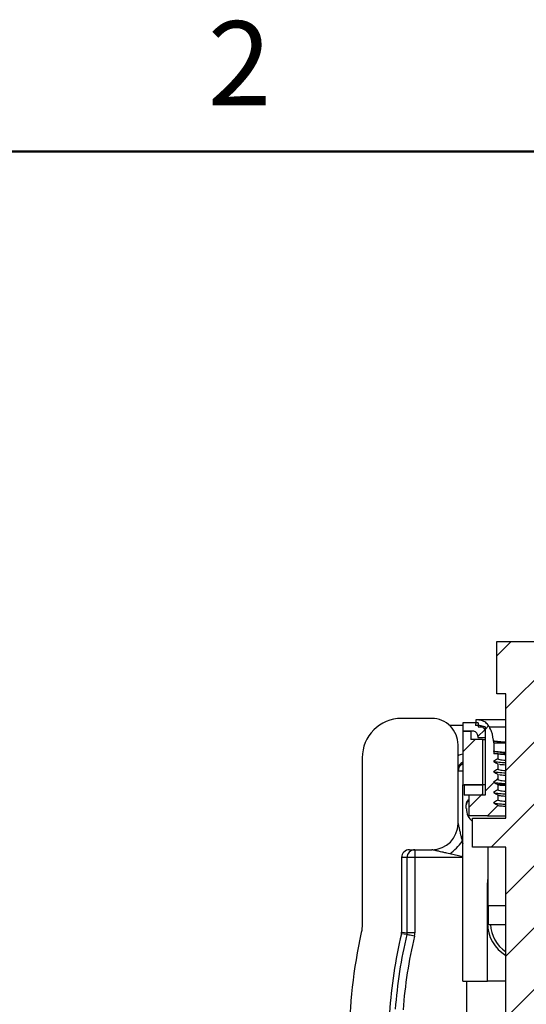
# Model space of a CAD drawing. Units: inches. Extents: x 0.1 to 16.9, y 0.1 to 10.9.
# Drawn here: x 10 to 11.4, y 8.1 to 10.9 of the extents above; entities that cross this region are included whole.
import ezdxf

# ---------------------------------------------------------------- set-up
doc = ezdxf.new("R2010")
doc.units = ezdxf.units.IN
doc.header["$MEASUREMENT"] = 0
doc.styles.add('SLDTEXTSTYLE0', font='TXT', dxfattribs={"width": 0.75})

msp = doc.modelspace()

# ---------------------------------------------------------------- hatches: boundary and pattern name
at = {"linetype": 'Continuous', "lineweight": 18}
h = msp.add_hatch(dxfattribs=at)
h.set_pattern_fill('ANSI31', style=0)
h.paths.add_polyline_path([(11.5257, 9.1005), (11.3577, 9.1005), (11.3577, 8.9505), (11.3832, 8.9505), (11.3832, 8.595), (11.2879, 8.595), (11.2879, 8.5125), (11.3832, 8.5125), (11.3832, 5.3505), (11.2542, 5.3505), (11.2542, 4.809), (11.6292, 4.809), (11.6292, 5.3505), (11.5002, 5.3505), (11.5002, 8.5125), (11.5954, 8.5125), (11.5954, 8.595), (11.5002, 8.595), (11.5002, 8.9505), (11.5257, 8.9505)], flags=0)
h = msp.add_hatch(dxfattribs=at)
h.set_pattern_fill('ANSI31', style=0)
edge = h.paths.add_edge_path(flags=0)
edge.add_line((11.3031, 8.8292), (11.3031, 8.8262))
edge.add_line((11.3031, 8.8262), (11.3238, 8.8262))
edge.add_line((11.3238, 8.8262), (11.3238, 8.844))
edge.add_spline(control_points=[(11.3238, 8.844), (11.3238, 8.8453), (11.3235, 8.8466), (11.3231, 8.8479), (11.3227, 8.8491), (11.322, 8.8503), (11.3212, 8.8513), (11.3204, 8.8524), (11.3193, 8.8533), (11.3182, 8.854), (11.3171, 8.8547), (11.3158, 8.8552), (11.3146, 8.8555), (11.3137, 8.8557), (11.3128, 8.8558), (11.312, 8.8558)], knot_values=[0, 0, 0, 0, 0.000067, 0.000067, 0.000067, 0.000134, 0.000134, 0.000134, 0.000201, 0.000201, 0.000201, 0.000269, 0.000269, 0.000269, 0.000312, 0.000312, 0.000312, 0.000312], weights=[1, 1, 1, 1, 1, 1, 1, 1, 1, 1, 1, 1, 1, 1, 1, 1], degree=3, periodic=0)
edge.add_line((11.312, 8.8558), (11.3043, 8.8558))
edge.add_line((11.3043, 8.8558), (11.3043, 8.8676))
edge.add_line((11.3043, 8.8676), (11.26, 8.8676))
edge.add_line((11.26, 8.8676), (11.26, 8.844))
edge.add_line((11.26, 8.844), (11.2883, 8.844))
edge.add_spline(control_points=[(11.2883, 8.844), (11.2894, 8.844), (11.2905, 8.8438), (11.2916, 8.8436), (11.2932, 8.8432), (11.2948, 8.8426), (11.2962, 8.8417), (11.2976, 8.8408), (11.2988, 8.8397), (11.2999, 8.8384), (11.3009, 8.8371), (11.3017, 8.8356), (11.3023, 8.8341), (11.3028, 8.8325), (11.3031, 8.8308), (11.3031, 8.8292)], knot_values=[0, 0, 0, 0, 0.000055, 0.000055, 0.000055, 0.00014, 0.00014, 0.00014, 0.000224, 0.000224, 0.000224, 0.000309, 0.000309, 0.000309, 0.000394, 0.000394, 0.000394, 0.000394], weights=[1, 1, 1, 1, 1, 1, 1, 1, 1, 1, 1, 1, 1, 1, 1, 1], degree=3, periodic=0)
h = msp.add_hatch(dxfattribs=at)
h.set_pattern_fill('ANSI31', style=0)
edge = h.paths.add_edge_path(flags=0)
edge.add_spline(control_points=[(11.3601, 8.721), (11.3582, 8.722), (11.3564, 8.7231), (11.3545, 8.7242), (11.3534, 8.7248), (11.3524, 8.7254), (11.3513, 8.726), (11.3502, 8.7267), (11.3491, 8.7273), (11.348, 8.7279)], knot_values=[0.000001, 0.000001, 0.000001, 0.000001, 0.00011, 0.00011, 0.00011, 0.000174, 0.000174, 0.000174, 0.000238, 0.000238, 0.000238, 0.000238], weights=[1, 1, 1, 1, 1, 1, 1, 1, 1, 1], degree=3, periodic=0)
edge.add_spline(control_points=[(11.348, 8.7279), (11.3499, 8.729), (11.3518, 8.7301), (11.3536, 8.7312), (11.3547, 8.7318), (11.3558, 8.7324), (11.3569, 8.7331), (11.358, 8.7337), (11.359, 8.7343), (11.3601, 8.7349)], knot_values=[0, 0, 0, 0, 0.00011, 0.00011, 0.00011, 0.000174, 0.000174, 0.000174, 0.000236, 0.000236, 0.000236, 0.000236], weights=[1, 1, 1, 1, 1, 1, 1, 1, 1, 1], degree=3, periodic=0)
edge.add_line((11.3601, 8.7349), (11.3601, 8.7505))
edge.add_spline(control_points=[(11.3601, 8.7505), (11.3582, 8.7516), (11.3564, 8.7526), (11.3545, 8.7537), (11.3534, 8.7543), (11.3524, 8.7549), (11.3513, 8.7556), (11.3502, 8.7562), (11.3491, 8.7568), (11.348, 8.7575)], knot_values=[0.000001, 0.000001, 0.000001, 0.000001, 0.00011, 0.00011, 0.00011, 0.000174, 0.000174, 0.000174, 0.000238, 0.000238, 0.000238, 0.000238], weights=[1, 1, 1, 1, 1, 1, 1, 1, 1, 1], degree=3, periodic=0)
edge.add_spline(control_points=[(11.348, 8.7575), (11.3499, 8.7585), (11.3518, 8.7596), (11.3536, 8.7607), (11.3547, 8.7613), (11.3558, 8.762), (11.3569, 8.7626), (11.358, 8.7632), (11.359, 8.7638), (11.3601, 8.7644)], knot_values=[0, 0, 0, 0, 0.00011, 0.00011, 0.00011, 0.000174, 0.000174, 0.000174, 0.000236, 0.000236, 0.000236, 0.000236], weights=[1, 1, 1, 1, 1, 1, 1, 1, 1, 1], degree=3, periodic=0)
edge.add_line((11.3601, 8.7644), (11.3601, 8.779))
edge.add_line((11.3601, 8.779), (11.3486, 8.779))
edge.add_line((11.3486, 8.779), (11.3486, 8.7867))
edge.add_spline(control_points=[(11.3486, 8.7867), (11.3484, 8.7868), (11.3482, 8.7869), (11.348, 8.787)], knot_values=[0.000227, 0.000227, 0.000227, 0.000227, 0.000238, 0.000238, 0.000238, 0.000238], weights=[1, 1, 1, 1], degree=3, periodic=0)
edge.add_spline(control_points=[(11.348, 8.787), (11.3482, 8.7871), (11.3484, 8.7872), (11.3486, 8.7873)], knot_values=[0, 0, 0, 0, 0.000011, 0.000011, 0.000011, 0.000011], weights=[1, 1, 1, 1], degree=3, periodic=0)
edge.add_line((11.3486, 8.7873), (11.3486, 8.8103))
edge.add_spline(control_points=[(11.3486, 8.8103), (11.3483, 8.8213), (11.3462, 8.8324), (11.3423, 8.8427), (11.3406, 8.8472), (11.3386, 8.8516), (11.3363, 8.8558)], knot_values=[0.000005, 0.000005, 0.000005, 0.000005, 0.000564, 0.000564, 0.000564, 0.000805, 0.000805, 0.000805, 0.000805], weights=[1, 1, 1, 1, 1, 1, 1], degree=3, periodic=0)
edge.add_spline(control_points=[(11.3363, 8.8558), (11.3342, 8.8596), (11.3314, 8.8632), (11.3281, 8.8661), (11.3248, 8.869), (11.321, 8.8714), (11.317, 8.8731), (11.3129, 8.8748), (11.3085, 8.8758), (11.3041, 8.8761), (11.302, 8.8762), (11.3, 8.8761), (11.2979, 8.8759)], knot_values=[0, 0, 0, 0, 0.000223, 0.000223, 0.000223, 0.000447, 0.000447, 0.000447, 0.00067, 0.00067, 0.00067, 0.000774, 0.000774, 0.000774, 0.000774], weights=[1, 1, 1, 1, 1, 1, 1, 1, 1, 1, 1, 1, 1], degree=3, periodic=0)
edge.add_spline(control_points=[(11.2979, 8.8759), (11.2978, 8.8741), (11.2976, 8.8723), (11.2975, 8.8705), (11.2973, 8.867), (11.297, 8.8635), (11.2967, 8.86)], knot_values=[0.004317, 0.004317, 0.004317, 0.004317, 0.00441, 0.00441, 0.00441, 0.004587, 0.004587, 0.004587, 0.004587], weights=[1, 1, 1, 1, 1, 1, 1], degree=3, periodic=0)
edge.add_spline(control_points=[(11.2967, 8.86), (11.2997, 8.8603), (11.3027, 8.8603), (11.3056, 8.8601), (11.3118, 8.8597), (11.318, 8.8582), (11.3238, 8.8558)], knot_values=[0, 0, 0, 0, 0.00015, 0.00015, 0.00015, 0.00047, 0.00047, 0.00047, 0.00047], weights=[1, 1, 1, 1, 1, 1, 1], degree=3, periodic=0)
edge.add_line((11.3238, 8.8558), (11.3238, 8.6609))
edge.add_line((11.3238, 8.6609), (11.2777, 8.6609))
edge.add_line((11.2777, 8.6609), (11.2777, 8.6018))
edge.add_line((11.2777, 8.6018), (11.3306, 8.6018))
edge.add_spline(control_points=[(11.3306, 8.6018), (11.3404, 8.6117), (11.3502, 8.6215), (11.3601, 8.6314)], knot_values=[0.003093, 0.003093, 0.003093, 0.003093, 0.0038, 0.0038, 0.0038, 0.0038], weights=[1, 1, 1, 1], degree=3, periodic=0)
edge.add_line((11.3601, 8.6314), (11.3601, 8.6324))
edge.add_spline(control_points=[(11.3601, 8.6324), (11.3583, 8.6334), (11.3564, 8.6345), (11.3546, 8.6355), (11.3535, 8.6362), (11.3524, 8.6368), (11.3513, 8.6375), (11.3502, 8.6381), (11.3491, 8.6387), (11.348, 8.6393)], knot_values=[0.000002, 0.000002, 0.000002, 0.000002, 0.000109, 0.000109, 0.000109, 0.000174, 0.000174, 0.000174, 0.000238, 0.000238, 0.000238, 0.000238], weights=[1, 1, 1, 1, 1, 1, 1, 1, 1, 1], degree=3, periodic=0)
edge.add_spline(control_points=[(11.348, 8.6393), (11.3498, 8.6404), (11.3516, 8.6415), (11.3535, 8.6425), (11.3546, 8.6431), (11.3557, 8.6438), (11.3568, 8.6444), (11.3579, 8.6451), (11.359, 8.6457), (11.3601, 8.6463)], knot_values=[0.000002, 0.000002, 0.000002, 0.000002, 0.000109, 0.000109, 0.000109, 0.000174, 0.000174, 0.000174, 0.000238, 0.000238, 0.000238, 0.000238], weights=[1, 1, 1, 1, 1, 1, 1, 1, 1, 1], degree=3, periodic=0)
edge.add_line((11.3601, 8.6463), (11.3601, 8.6619))
edge.add_spline(control_points=[(11.3601, 8.6619), (11.3583, 8.663), (11.3565, 8.664), (11.3546, 8.6651), (11.3535, 8.6657), (11.3524, 8.6664), (11.3513, 8.667), (11.3502, 8.6676), (11.3491, 8.6682), (11.348, 8.6689)], knot_values=[0.000002, 0.000002, 0.000002, 0.000002, 0.000109, 0.000109, 0.000109, 0.000174, 0.000174, 0.000174, 0.000238, 0.000238, 0.000238, 0.000238], weights=[1, 1, 1, 1, 1, 1, 1, 1, 1, 1], degree=3, periodic=0)
edge.add_spline(control_points=[(11.348, 8.6689), (11.3499, 8.6699), (11.3517, 8.671), (11.3535, 8.672), (11.3546, 8.6727), (11.3557, 8.6733), (11.3568, 8.674), (11.3579, 8.6746), (11.359, 8.6752), (11.3601, 8.6758)], knot_values=[0.000002, 0.000002, 0.000002, 0.000002, 0.000109, 0.000109, 0.000109, 0.000174, 0.000174, 0.000174, 0.000238, 0.000238, 0.000238, 0.000238], weights=[1, 1, 1, 1, 1, 1, 1, 1, 1, 1], degree=3, periodic=0)
edge.add_line((11.3601, 8.6758), (11.3601, 8.6914))
edge.add_spline(control_points=[(11.3601, 8.6914), (11.3583, 8.6925), (11.3564, 8.6935), (11.3546, 8.6946), (11.3535, 8.6952), (11.3524, 8.6959), (11.3513, 8.6965), (11.3502, 8.6971), (11.3491, 8.6978), (11.348, 8.6984)], knot_values=[0.000002, 0.000002, 0.000002, 0.000002, 0.000109, 0.000109, 0.000109, 0.000174, 0.000174, 0.000174, 0.000238, 0.000238, 0.000238, 0.000238], weights=[1, 1, 1, 1, 1, 1, 1, 1, 1, 1], degree=3, periodic=0)
edge.add_spline(control_points=[(11.348, 8.6984), (11.3498, 8.6995), (11.3517, 8.7005), (11.3535, 8.7016), (11.3546, 8.7022), (11.3557, 8.7028), (11.3568, 8.7035), (11.3579, 8.7041), (11.359, 8.7048), (11.3601, 8.7054)], knot_values=[0.000002, 0.000002, 0.000002, 0.000002, 0.000109, 0.000109, 0.000109, 0.000174, 0.000174, 0.000174, 0.000238, 0.000238, 0.000238, 0.000238], weights=[1, 1, 1, 1, 1, 1, 1, 1, 1, 1], degree=3, periodic=0)
edge.add_line((11.3601, 8.7054), (11.3601, 8.721))
h = msp.add_hatch(dxfattribs=at)
h.set_pattern_fill('ANSI31', style=0)
h.paths.add_polyline_path([(11.3161, 8.6904), (11.3161, 8.8203), (11.2836, 8.8203), (11.2836, 8.844), (11.26, 8.844), (11.26, 8.6904)], flags=0)
h = msp.add_hatch(dxfattribs=at)
h.set_pattern_fill('ANSI31', style=0)
h.paths.add_polyline_path([(11.3161, 8.6609), (11.3161, 8.6904), (11.2644, 8.6904), (11.2644, 8.6609)], flags=0)

# ---------------------------------------------------------------- linework, layer by layer
at = {"color": 7, "linetype": 'Continuous', "lineweight": 50}
msp.add_line((0.5, 10.5), (16.5, 10.5), dxfattribs=at)
at = {"color": 7, "linetype": 'Continuous', "lineweight": 25}
for p, q in [((11.3577, 8.9505), (11.3577, 9.1005)), ((11.3577, 9.1005), (11.5257, 9.1005)), ((11.3832, 8.9505), (11.3577, 8.9505)), ((11.3832, 8.595), (11.3832, 8.9505)), ((11.1717, 8.8802), (11.0852, 8.8802)), ((11.26, 8.8676), (11.26, 8.844)), ((11.3043, 8.8676), (11.26, 8.8676)), ((11.3832, 8.8761), (11.3019, 8.8761)), ((11.3043, 8.8676), (11.3043, 8.8558)), ((11.26, 8.8598), (11.2231, 8.8598)), ((11.26, 8.844), (11.26, 8.6904)), ((11.26, 8.844), (11.2836, 8.844)), ((11.2883, 8.844), (11.26, 8.844)), ((11.2836, 8.844), (11.2836, 8.8203)), ((11.2883, 8.844), (11.2883, 8.844)), ((11.3043, 8.8558), (11.312, 8.8558)), ((11.3121, 8.8558), (11.312, 8.8558)), ((11.3238, 8.8558), (11.3238, 8.6609)), ((11.3238, 8.844), (11.3238, 8.8262)), ((11.3161, 8.8203), (11.2836, 8.8203)), ((11.3031, 8.8292), (11.3031, 8.8262)), ((11.3031, 8.8262), (11.3238, 8.8262)), ((11.3161, 8.8203), (11.3161, 8.6904)), ((11.3161, 8.8203), (11.3238, 8.8203)), ((11.3486, 8.8103), (11.3832, 8.8103)), ((11.3486, 8.8103), (11.3486, 8.7873)), ((11.2467, 8.5802), (11.2467, 8.8051)), ((11.3486, 8.7873), (11.348, 8.787)), ((11.348, 8.787), (11.3486, 8.7867)), ((11.3486, 8.7873), (11.3486, 8.7873)), ((11.3486, 8.7867), (11.3486, 8.779)), ((11.3486, 8.7866), (11.3486, 8.7867)), ((11.3601, 8.779), (11.3486, 8.779)), ((11.3601, 8.7791), (11.3601, 8.779)), ((11.3601, 8.779), (11.3601, 8.7644)), ((10.9729, 8.7678), (10.9729, 8.2926)), ((11.3601, 8.7644), (11.3601, 8.7644)), ((11.3601, 8.7505), (11.3601, 8.7349)), ((11.3601, 8.7504), (11.3601, 8.7505)), ((11.3616, 8.75), (11.3601, 8.7504)), ((11.3601, 8.7349), (11.3601, 8.7349)), ((11.3601, 8.721), (11.3601, 8.7054)), ((11.3601, 8.7209), (11.3601, 8.721)), ((11.3616, 8.7204), (11.3601, 8.7209)), ((11.3601, 8.7054), (11.3601, 8.7053)), ((11.26, 8.6904), (11.3161, 8.6904)), ((11.26, 8.1294), (11.26, 8.6904)), ((11.2644, 8.6904), (11.2644, 8.6609)), ((11.3161, 8.6904), (11.2644, 8.6904)), ((11.3238, 8.6904), (11.3161, 8.6904)), ((11.3161, 8.6904), (11.3161, 8.6609)), ((11.3595, 8.6904), (11.3832, 8.6904)), ((11.3832, 8.6904), (11.3598, 8.6904)), ((11.3601, 8.6914), (11.3601, 8.6759)), ((11.3601, 8.6914), (11.3601, 8.6914)), ((11.3616, 8.6909), (11.3601, 8.6914)), ((11.3601, 8.6759), (11.3601, 8.6758)), ((11.3161, 8.6609), (11.2644, 8.6609)), ((11.2752, 8.6432), (11.2777, 8.6444)), ((11.2777, 8.6609), (11.2777, 8.6018)), ((11.3238, 8.6609), (11.2777, 8.6609)), ((11.3601, 8.6619), (11.3601, 8.6463)), ((11.3601, 8.6463), (11.3601, 8.6463)), ((11.2703, 8.6372), (11.2703, 8.6335)), ((11.2703, 8.6225), (11.2703, 8.6335)), ((11.3601, 8.6314), (11.3306, 8.6018)), ((11.3601, 8.6324), (11.3601, 8.6314)), ((11.3601, 8.6314), (11.3617, 8.6314)), ((11.3306, 8.6018), (11.2777, 8.6018)), ((11.2879, 8.5125), (11.2879, 8.595)), ((11.2879, 8.595), (11.3832, 8.595)), ((11.3306, 8.6018), (11.3832, 8.6018)), ((11.1079, 8.5052), (11.1717, 8.5052)), ((11.1234, 8.5052), (11.1234, 8.4827)), ((11.3832, 8.5125), (11.2879, 8.5125)), ((11.3323, 8.3449), (11.3323, 8.5125)), ((11.3832, 5.3505), (11.3832, 8.5125)), ((11.0854, 8.4827), (11.0854, 8.2699)), ((11.1009, 8.4827), (11.0854, 8.4827)), ((11.1009, 8.2681), (11.1009, 8.4827)), ((11.1234, 8.4827), (11.1009, 8.4827)), ((11.1234, 8.4827), (11.1234, 8.2681)), ((11.3309, 8.407), (11.3323, 8.4246)), ((11.3309, 8.1294), (11.3309, 8.407)), ((11.3323, 8.3449), (11.3323, 8.2918)), ((11.3323, 8.2918), (11.3832, 8.2918)), ((11.1003, 8.2629), (11.0848, 8.2648)), ((11.1234, 8.2681), (11.1009, 8.2681)), ((11.26, 8.1294), (11.3309, 8.1294)), ((11.2707, 8.1294), (11.2707, 6.1089)), ((11.3832, 8.1294), (11.3309, 8.1294))]:
    msp.add_line(p, q, dxfattribs=at)
at = {"color": 8, "linetype": 'Continuous', "lineweight": 25}
for p, q in [((11.3363, 8.8558), (11.3832, 8.8558)), ((11.26, 8.7297), (11.2467, 8.7297)), ((11.2777, 8.6432), (11.2752, 8.6432)), ((11.2585, 8.5289), (11.26, 8.5224)), ((11.26, 8.4827), (11.1234, 8.4827)), ((11.26, 8.4848), (11.2229, 8.4934)), ((11.3832, 8.3449), (11.3323, 8.3449))]:
    msp.add_line(p, q, dxfattribs=at)
at = {"color": 7, "linetype": 'Continuous', "lineweight": 25, "flags": 128}
for points in [[(11.2979, 8.8759), (11.2975, 8.8705), (11.2967, 8.86)], [(11.3601, 8.7644), (11.3569, 8.7626), (11.3536, 8.7607), (11.348, 8.7575)], [(11.348, 8.7575), (11.3513, 8.7556), (11.3545, 8.7537), (11.3601, 8.7505)], [(11.3601, 8.7349), (11.3569, 8.7331), (11.3536, 8.7312), (11.348, 8.7279)], [(11.348, 8.7279), (11.3513, 8.726), (11.3545, 8.7242), (11.3601, 8.721)], [(11.3601, 8.7054), (11.3568, 8.7035), (11.3535, 8.7016), (11.348, 8.6984)], [(11.348, 8.6984), (11.3513, 8.6965), (11.3546, 8.6946), (11.3601, 8.6914)], [(11.3601, 8.6758), (11.3568, 8.674), (11.3535, 8.672), (11.348, 8.6689)], [(11.348, 8.6689), (11.3513, 8.667), (11.3546, 8.6651), (11.3601, 8.6619)], [(11.3601, 8.6463), (11.3568, 8.6444), (11.3535, 8.6425), (11.348, 8.6393)], [(11.348, 8.6393), (11.3513, 8.6375), (11.3546, 8.6355), (11.3601, 8.6324)], [(11.0854, 8.2699), (11.0934, 8.269), (11.1009, 8.2681)], [(11.1222, 8.2577), (11.118, 8.2587), (11.1139, 8.2597), (11.1102, 8.2606), (11.1069, 8.2614), (11.1042, 8.262), (11.1021, 8.2625), (11.1008, 8.2628), (11.1003, 8.2629)]]:
    msp.add_lwpolyline(points, dxfattribs=at)
at = {"color": 7, "linetype": 'Continuous', "lineweight": 25}
for centre, radius, start, end in [((11.3019, 8.8368), 0.0393, 90, 95.8655), ((11.3019, 8.8368), 0.0393, 65.2603, 90), ((11.3019, 8.8046), 0.0556, 90, 95.3309), ((11.3019, 8.8046), 0.0556, 66.8723, 90), ((11.3176, 8.6225), 0.0472, 180, 231.1065), ((11.1717, 8.5802), 0.075, 270, 0), ((11.1234, 8.4827), 0.0225, 90.0098, 180.0098), ((11.4372, 8.2947), 0.1063, 180, 239.4693), ((11.4372, 8.2947), 0.0975, 181.7354, 236.3687), ((12.4354, 7.9469), 1.5, 167.6186, 191.7422), ((12.4354, 7.9469), 1.3875, 166.7562, 176.2069), ((12.4354, 7.9469), 1.372, 166.6825, 175.7238), ((12.4354, 7.9469), 1.3495, 166.6825, 175.7238)]:
    msp.add_arc(centre, radius, start, end, dxfattribs=at)
at = {"color": 8, "linetype": 'Continuous', "lineweight": 25}
msp.add_arc((11.2691, 8.7297), 0.0225, 114.0256, 179.9949, dxfattribs=at)
at = {"color": 7, "linetype": 'Continuous', "lineweight": 25}
for centre, major_axis, ratio, start_param, end_param in [((11.0856, 8.7675), (0.0798, -0.0798), 0.997265, 2.357564, 3.925621), ((11.1717, 8.8051), (0, -0.0751), 0.99863, 1.570796, 3.141593), ((11.2692, 8.7344), (0, 0.0225), 0.998973, 0.41955, 1.570796), ((11.2821, 8.6335), (0, -0.0119), 0.992157, 3.763961, 4.712389), ((11.2821, 8.6372), (0, -0.0119), 0.992157, 4.18879, 4.712389), ((11.1079, 8.4827), (-0.0225, 0), 0.999657, 4.712389, 6.283185)]:
    msp.add_ellipse(centre, major_axis=major_axis, ratio=ratio, start_param=start_param, end_param=end_param, dxfattribs=at)
at = {"color": 8, "linetype": 'Continuous', "lineweight": 25}
msp.add_ellipse((11.2692, 8.7344), major_axis=(0, 0.045), ratio=0.999657, start_param=0.20511, end_param=0.523599, dxfattribs=at)
at = {"color": 7, "linetype": 'Continuous', "lineweight": 25}
for points, knots in [([(11.3363, 8.8558), (11.3338, 8.8594), (11.3288, 8.8668), (11.3172, 8.8738), (11.3064, 8.8764), (11.3, 8.876), (11.2979, 8.8759)], [0, 0, 0, 0, 0.2881416, 0.5762834, 0.8644283, 1, 1, 1, 1]), ([(11.3031, 8.8292), (11.3029, 8.8309), (11.3026, 8.8342), (11.3001, 8.8386), (11.2963, 8.8419), (11.2922, 8.8437), (11.2894, 8.8439), (11.2883, 8.844)], [0, 0, 0, 0, 0.214691, 0.429382, 0.644074, 0.858769, 1, 1, 1, 1]), ([(11.3238, 8.8558), (11.3178, 8.8577), (11.3089, 8.8606), (11.2997, 8.8602), (11.2967, 8.86)], [0, 0, 0, 0, 0.678433, 1, 1, 1, 1]), ([(11.3238, 8.844), (11.3236, 8.8453), (11.3234, 8.8479), (11.3213, 8.8515), (11.3183, 8.8542), (11.315, 8.8556), (11.3128, 8.8557), (11.312, 8.8558)], [0, 0, 0, 0, 0.2146904, 0.4293805, 0.6440725, 0.8587673, 1, 1, 1, 1]), ([(11.3238, 8.8558), (11.3234, 8.8558), (11.3196, 8.8558), (11.3157, 8.8558), (11.3144, 8.8558), (11.3141, 8.8558)], [0, 0, 0, 0, 0.066823, 0.747442, 1, 1, 1, 1]), ([(11.3486, 8.8103), (11.3474, 8.8213), (11.3456, 8.8373), (11.3385, 8.8515), (11.3363, 8.8558)], [0, 0, 0, 0, 0.69612, 1, 1, 1, 1]), ([(11.3832, 8.8122), (11.3802, 8.8124), (11.3679, 8.8132), (11.3536, 8.8145), (11.3499, 8.8157), (11.3481, 8.8162)], [0, 0, 0, 0, 0.13522, 0.567611, 1, 1, 1, 1]), ([(11.3483, 8.8164), (11.3499, 8.8159), (11.3531, 8.8149), (11.3665, 8.8136), (11.3789, 8.8128), (11.3832, 8.8125)], [0, 0, 0, 0, 0.396105, 0.792225, 1, 1, 1, 1]), ([(11.3832, 8.8119), (11.3832, 8.8119), (11.3744, 8.8124), (11.3619, 8.8135), (11.3507, 8.8149), (11.349, 8.8158), (11.3484, 8.8161)], [0, 0, 0, 0, 0.000029, 0.389757, 0.779881, 1, 1, 1, 1]), ([(11.3486, 8.7873), (11.349, 8.7869), (11.3498, 8.7862), (11.3564, 8.7852), (11.3668, 8.7842), (11.3761, 8.7834), (11.3824, 8.783), (11.3832, 8.783)], [0, 0, 0, 0, 0.2412444, 0.4824885, 0.7237333, 0.9649772, 1, 1, 1, 1]), ([(11.3832, 8.7823), (11.3808, 8.7825), (11.3735, 8.783), (11.364, 8.7838), (11.3552, 8.7847), (11.3496, 8.7857), (11.3489, 8.7863), (11.3486, 8.7866)], [0, 0, 0, 0, 0.110425, 0.332819, 0.555212, 0.777606, 1, 1, 1, 1]), ([(11.3832, 8.7827), (11.3812, 8.7828), (11.3697, 8.7835), (11.3554, 8.7848), (11.3508, 8.7859), (11.3486, 8.7865)], [0, 0, 0, 0, 0.093756, 0.551796, 1, 1, 1, 1]), ([(11.3832, 8.7763), (11.3793, 8.7766), (11.3685, 8.7775), (11.3644, 8.7784), (11.3617, 8.779)], [0, 0, 0, 0, 0.357469, 1, 1, 1, 1]), ([(11.3658, 8.779), (11.3674, 8.779), (11.3712, 8.779), (11.3788, 8.779), (11.3832, 8.779)], [0, 0, 0, 0, 0.427741, 1, 1, 1, 1]), ([(11.3832, 8.7531), (11.3822, 8.7532), (11.3715, 8.7538), (11.3581, 8.755), (11.3493, 8.7563), (11.3486, 8.7569), (11.3486, 8.757)], [0, 0, 0, 0, 0.044631, 0.495935, 0.947242, 1, 1, 1, 1]), ([(11.3601, 8.7644), (11.3614, 8.7638), (11.364, 8.7626), (11.3745, 8.7613), (11.383, 8.7607), (11.3832, 8.7607)], [0, 0, 0, 0, 0.495104, 0.990206, 1, 1, 1, 1]), ([(11.3832, 8.7236), (11.3752, 8.7242), (11.3592, 8.7253), (11.3498, 8.7266), (11.3489, 8.7273), (11.3488, 8.7275)], [0, 0, 0, 0, 0.445759, 0.894756, 1, 1, 1, 1]), ([(11.3601, 8.7349), (11.3614, 8.7343), (11.364, 8.733), (11.3745, 8.7318), (11.383, 8.7312), (11.3832, 8.7311)], [0, 0, 0, 0, 0.495104, 0.990206, 1, 1, 1, 1]), ([(11.3832, 8.7467), (11.383, 8.7467), (11.3745, 8.7474), (11.3676, 8.748), (11.3656, 8.7487), (11.3655, 8.7487)], [0, 0, 0, 0, 0.018008, 0.928357, 1, 1, 1, 1]), ([(11.3486, 8.6979), (11.3487, 8.6978), (11.3492, 8.6973), (11.3554, 8.6963), (11.3671, 8.6951), (11.3784, 8.6944), (11.3832, 8.6941)], [0, 0, 0, 0, 0.066104, 0.410512, 0.754918, 1, 1, 1, 1]), ([(11.3601, 8.7053), (11.3614, 8.7047), (11.364, 8.7035), (11.3745, 8.7023), (11.383, 8.7016), (11.3832, 8.7016)], [0, 0, 0, 0, 0.495104, 0.990206, 1, 1, 1, 1]), ([(11.3832, 8.7172), (11.383, 8.7172), (11.3745, 8.7178), (11.3676, 8.7185), (11.3656, 8.7192), (11.3655, 8.7192)], [0, 0, 0, 0, 0.017976, 0.926723, 1, 1, 1, 1]), ([(11.3485, 8.6684), (11.3499, 8.668), (11.3526, 8.6671), (11.3649, 8.6658), (11.3772, 8.6649), (11.3832, 8.6645)], [0, 0, 0, 0, 0.333031, 0.675268, 1, 1, 1, 1]), ([(11.3601, 8.6758), (11.3614, 8.6752), (11.364, 8.674), (11.3745, 8.6727), (11.383, 8.6721), (11.3832, 8.6721)], [0, 0, 0, 0, 0.495104, 0.990206, 1, 1, 1, 1]), ([(11.3832, 8.6877), (11.383, 8.6877), (11.3745, 8.6883), (11.3676, 8.689), (11.3656, 8.6896), (11.3655, 8.6897)], [0, 0, 0, 0, 0.018025, 0.929263, 1, 1, 1, 1]), ([(11.2777, 8.6481), (11.2767, 8.6477), (11.2743, 8.6466), (11.2728, 8.6444), (11.2719, 8.6432)], [0, 0, 0, 0, 0.43416, 1, 1, 1, 1]), ([(11.349, 8.6389), (11.3497, 8.6386), (11.3514, 8.6378), (11.3624, 8.6365), (11.3737, 8.6356), (11.382, 8.6351), (11.3832, 8.635)], [0, 0, 0, 0, 0.2604068, 0.6027058, 0.9452156, 1, 1, 1, 1]), ([(11.3601, 8.6619), (11.3601, 8.6619), (11.36, 8.6614), (11.3633, 8.6603), (11.3722, 8.6591), (11.381, 8.6584), (11.3832, 8.6582)], [0, 0, 0, 0, 0.010817, 0.438026, 0.865237, 1, 1, 1, 1]), ([(11.3832, 8.6426), (11.383, 8.6426), (11.3745, 8.6432), (11.364, 8.6444), (11.3614, 8.6457), (11.3601, 8.6463)], [0, 0, 0, 0, 0.009794, 0.504896, 1, 1, 1, 1]), ([(11.3601, 8.6324), (11.3601, 8.6324), (11.3601, 8.6322), (11.3605, 8.632), (11.3609, 8.6319)], [0, 0, 0, 0, 0.076734, 1, 1, 1, 1]), ([(11.3617, 8.6314), (11.3639, 8.631), (11.3678, 8.6304), (11.3784, 8.6298), (11.3832, 8.6296)], [0, 0, 0, 0, 0.559391, 1, 1, 1, 1]), ([(11.2467, 8.5802), (11.2467, 8.5802), (11.2467, 8.5801), (11.2468, 8.5796), (11.247, 8.5786), (11.2474, 8.5771), (11.2484, 8.5728), (11.2501, 8.5654), (11.2522, 8.5563), (11.2543, 8.547), (11.2564, 8.5381), (11.2579, 8.5316), (11.2585, 8.5289)], [0, 0, 0, 0, 0.02247, 0.046131, 0.072095, 0.11145, 0.158053, 0.354977, 0.524881, 0.660195, 0.855823, 1, 1, 1, 1]), ([(11.2229, 8.4934), (11.2292, 8.4982), (11.2357, 8.5039), (11.2479, 8.5161), (11.2536, 8.5226), (11.2585, 8.5289)], [0, 0, 0, 0, 0.5, 0.5, 1, 1, 1, 1]), ([(11.2229, 8.4934), (11.2202, 8.494), (11.2138, 8.4954), (11.2049, 8.4975), (11.1956, 8.4996), (11.1864, 8.5018), (11.1791, 8.5035), (11.1747, 8.5045), (11.1731, 8.5049), (11.1719, 8.5051), (11.1717, 8.5052), (11.1717, 8.5052)], [0, 0, 0, 0, 0.144203, 0.339866, 0.475205, 0.645139, 0.842099, 0.888676, 0.928073, 0.96601, 1, 1, 1, 1])]:
    msp.add_open_spline(points, degree=3, knots=knots, dxfattribs=at)
for points in [[(10.9729, 8.2926), (10.9729, 8.2845), (10.972, 8.2764), (10.9703, 8.2685)], [(11.0848, 8.2648), (11.0852, 8.2664), (11.0854, 8.2682), (11.0854, 8.2699)], [(11.1009, 8.2681), (11.1009, 8.2664), (11.1007, 8.2646), (11.1003, 8.2629)], [(11.1222, 8.2577), (11.123, 8.2611), (11.1234, 8.2646), (11.1234, 8.2681)]]:
    msp.add_open_spline(points, degree=3, dxfattribs=at)

# ---------------------------------------------------------------- texts
at = {"color": 7, "linetype": 'Continuous', "lineweight": 0, "insert": (10.6226, 10.8726), "char_height": 0.24, "attachment_point": 2, "style": 'SLDTEXTSTYLE0'}
msp.add_mtext('2', dxfattribs=at)

doc.saveas('drawing.dxf')
